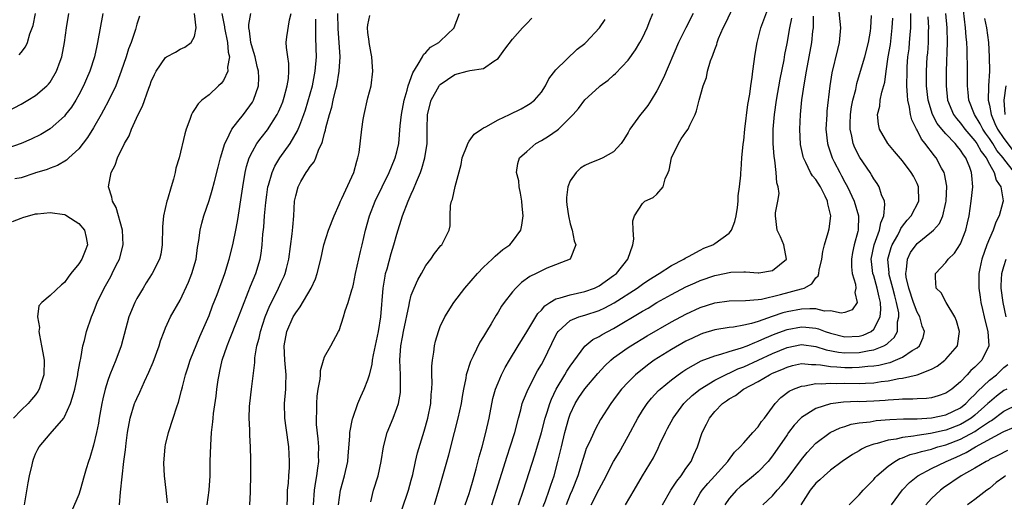
# Model space of a CAD drawing. Units: inches. Extents: x 2508000 to 2511000, y 1497000 to 1500000.
# Drawn here: x 2508561 to 2508697, y 1497147 to 1497214 of the extents above; entities that cross this region are included whole.
import ezdxf

# ---------------------------------------------------------------- set-up
doc = ezdxf.new("R2010")
doc.units = ezdxf.units.IN
doc.header["$MEASUREMENT"] = 0
doc.layers.add('LD25081497_2ft', color=121, linetype='Continuous')

msp = doc.modelspace()

# ---------------------------------------------------------------- linework, layer by layer
at = {"layer": 'LD25081497_2ft'}
for points, elevation in [([(2508622.45, 1497147), (2508623, 1497148.56), (2508623.15, 1497149), (2508623.54, 1497150.46), (2508623.98, 1497151.98), (2508624.38, 1497153.62), (2508624.79, 1497155), (2508625.32, 1497157), (2508625.76, 1497159), (2508626.3, 1497161.7), (2508626.67, 1497163), (2508627, 1497163.86), (2508627.49, 1497165), (2508628, 1497166), (2508628.58, 1497167), (2508629.8, 1497169), (2508631, 1497170.92), (2508632.52, 1497173.48), (2508633, 1497173.95), (2508633.47, 1497174.53), (2508634.19, 1497175), (2508635, 1497175.48), (2508635.62, 1497175.62), (2508637, 1497176.07), (2508639, 1497176.5), (2508640.37, 1497177), (2508641, 1497177.3), (2508643, 1497178.71), (2508643.38, 1497179), (2508644.97, 1497181), (2508645.64, 1497183), (2508645.78, 1497183.78), (2508645.69, 1497185), (2508645.68, 1497186.32), (2508645.89, 1497187), (2508647, 1497188.68), (2508647.34, 1497189), (2508648.47, 1497189.53), (2508649, 1497189.98), (2508649.85, 1497191), (2508650.12, 1497192.12), (2508650.57, 1497193), (2508650.67, 1497193.33), (2508651.02, 1497195), (2508651.97, 1497197), (2508652.35, 1497197.65), (2508653, 1497198.58), (2508653.31, 1497199), (2508653.55, 1497199.55), (2508654.27, 1497201), (2508654.48, 1497201.52), (2508654.85, 1497203), (2508655.41, 1497205), (2508655.84, 1497206.16), (2508656.01, 1497207), (2508656.43, 1497208.43), (2508656.64, 1497209), (2508656.75, 1497209.25), (2508657, 1497210.02), (2508657.27, 1497210.73), (2508657.33, 1497211), (2508657.53, 1497211.53), (2508658.17, 1497213), (2508658.46, 1497213.54), (2508660.03, 1497217)], 7290), ([(2508626.14, 1497147), (2508626.81, 1497149), (2508628.26, 1497153.74), (2508628.69, 1497155), (2508629.31, 1497157), (2508629.82, 1497159), (2508630.15, 1497160.15), (2508630.36, 1497161), (2508630.52, 1497161.48), (2508631.17, 1497163), (2508632.48, 1497165.52), (2508633, 1497166.4), (2508633.32, 1497167), (2508635, 1497170.45), (2508635.19, 1497170.81), (2508635.33, 1497171), (2508637, 1497172.52), (2508638.18, 1497173), (2508639, 1497173.24), (2508641, 1497173.87), (2508641.76, 1497174.24), (2508643.06, 1497174.94), (2508646.26, 1497177), (2508647, 1497177.54), (2508647.88, 1497178.12), (2508649.3, 1497179), (2508651, 1497180.12), (2508652.72, 1497181), (2508652.88, 1497181.12), (2508653.36, 1497181.36), (2508655, 1497182.25), (2508655.5, 1497182.5), (2508656.71, 1497183), (2508657, 1497183.18), (2508659, 1497184.61), (2508659.31, 1497185), (2508659.79, 1497186.21), (2508659.97, 1497187), (2508660.16, 1497188.16), (2508660.25, 1497189), (2508660.22, 1497189.78), (2508660.44, 1497191), (2508660.6, 1497192.6), (2508660.59, 1497193), (2508660.65, 1497193.35), (2508660.75, 1497195), (2508660.93, 1497196.93), (2508661, 1497197.41), (2508661.15, 1497199), (2508661.58, 1497202.42), (2508661.84, 1497203.84), (2508661.99, 1497205), (2508662.18, 1497206.18), (2508662.27, 1497207), (2508662.61, 1497209.39), (2508662.88, 1497211), (2508663.39, 1497213), (2508664.89, 1497217.11)], 7292), ([(2508674.09, 1497216.09), (2508674.42, 1497213), (2508674.23, 1497211), (2508673.97, 1497210.03), (2508673.2, 1497206.8), (2508672.94, 1497205), (2508672.53, 1497201.47), (2508672.49, 1497201), (2508672.39, 1497199), (2508672.58, 1497197), (2508672.67, 1497196.67), (2508673, 1497195.72), (2508673.18, 1497195.18), (2508673.24, 1497195), (2508673.51, 1497194.49), (2508674.3, 1497193), (2508674.55, 1497192.55), (2508675, 1497191.67), (2508675.37, 1497191), (2508676.3, 1497189), (2508676.89, 1497187), (2508676.85, 1497185), (2508676.81, 1497184.81), (2508676.31, 1497183), (2508676.08, 1497181.92), (2508675.92, 1497181), (2508675.91, 1497179.91), (2508676.02, 1497179), (2508676.47, 1497177.53), (2508676.52, 1497177), (2508676.39, 1497176.39), (2508676.72, 1497175), (2508676.02, 1497173.98), (2508675, 1497173.61), (2508674.5, 1497173.5), (2508673, 1497173.82), (2508672.2, 1497173.8), (2508671, 1497174.1), (2508670.14, 1497174.14), (2508669, 1497174.06), (2508667, 1497173.71), (2508666.43, 1497173.57), (2508664.93, 1497173.07), (2508663, 1497172.38), (2508662.09, 1497172.09), (2508661, 1497171.84), (2508659.59, 1497171.59), (2508659, 1497171.54), (2508657, 1497171.22), (2508655.31, 1497170.69), (2508655, 1497170.58), (2508653.93, 1497170.07), (2508653, 1497169.62), (2508651, 1497168.47), (2508648.63, 1497167), (2508647.67, 1497166.33), (2508646.03, 1497165), (2508645, 1497163.98), (2508644.1, 1497163), (2508643.62, 1497162.38), (2508643, 1497161.51), (2508642.61, 1497161), (2508641.19, 1497158.81), (2508640.48, 1497157.52), (2508640.24, 1497157), (2508639.64, 1497155.64), (2508639.22, 1497154.78), (2508639, 1497154.14), (2508638.73, 1497153.27), (2508638.53, 1497152.53), (2508638.06, 1497151), (2508637.27, 1497149), (2508637, 1497148.41), (2508636.41, 1497147)], 7298), ([(2508698.49, 1497193), (2508697, 1497194.88), (2508696.92, 1497195), (2508696.05, 1497196.05), (2508695.46, 1497197), (2508695, 1497197.7), (2508694.45, 1497198.45), (2508694.09, 1497199), (2508693.72, 1497199.72), (2508692.96, 1497201), (2508692.17, 1497203), (2508692.07, 1497204.07), (2508691.97, 1497205), (2508691.97, 1497207), (2508691.93, 1497210.07), (2508691.88, 1497211), (2508691.78, 1497211.78), (2508691.69, 1497213), (2508691.41, 1497215.41)], 7310), ([(2508558.3, 1497201), (2508561, 1497202.47), (2508561.93, 1497203), (2508563, 1497203.67), (2508564.54, 1497205), (2508564.77, 1497205.23), (2508565, 1497205.52), (2508565.9, 1497207), (2508566.39, 1497208.39), (2508566.63, 1497209), (2508567.02, 1497211), (2508567.28, 1497213), (2508567.62, 1497215)], 7260), ([(2508572.3, 1497215), (2508571.59, 1497211), (2508571.47, 1497210.53), (2508571.13, 1497209), (2508570.5, 1497207), (2508570.06, 1497205.94), (2508569.65, 1497205), (2508569, 1497203.76), (2508568.55, 1497203), (2508567.95, 1497202.05), (2508567.16, 1497201), (2508567, 1497200.8), (2508565, 1497199.02), (2508563.73, 1497198.27), (2508562.4, 1497197.6), (2508561, 1497197), (2508559, 1497196.32)], 7262), ([(2508577.37, 1497214.63), (2508577, 1497213.51), (2508576.81, 1497212.81), (2508576.23, 1497211), (2508575.87, 1497210.13), (2508575.54, 1497209), (2508574.85, 1497207), (2508574.09, 1497205), (2508573.1, 1497202.9), (2508572.4, 1497201.6), (2508572.06, 1497201), (2508571, 1497199.17), (2508570.18, 1497197.82), (2508569, 1497196.25), (2508567.61, 1497195), (2508567.3, 1497194.7), (2508566.04, 1497193.96), (2508565, 1497193.57), (2508564.6, 1497193.4), (2508563.17, 1497193), (2508563, 1497192.93), (2508562.91, 1497192.91), (2508561, 1497192.27), (2508560.11, 1497192.11)], 7264), ([(2508560.72, 1497209.28), (2508561, 1497209.61), (2508561.61, 1497210.39), (2508561.86, 1497211), (2508562.19, 1497212.19), (2508562.66, 1497213.34), (2508562.98, 1497215)], 7258), ([(2508561.45, 1497147), (2508561.97, 1497150.03), (2508562.15, 1497151), (2508562.51, 1497152.51), (2508562.6, 1497153), (2508562.69, 1497153.31), (2508563, 1497154.06), (2508563.31, 1497154.69), (2508563.5, 1497155), (2508565, 1497156.79), (2508566.9, 1497159), (2508567, 1497159.16), (2508567.82, 1497161), (2508568.13, 1497161.87), (2508568.41, 1497163), (2508568.84, 1497165), (2508568.85, 1497165.15), (2508569.15, 1497166.85), (2508569.25, 1497167.25), (2508569.54, 1497169), (2508569.75, 1497169.75), (2508570.04, 1497171), (2508570.73, 1497173), (2508571, 1497173.65), (2508571.51, 1497175), (2508572.47, 1497177), (2508573.4, 1497178.6), (2508573.61, 1497179), (2508574.17, 1497180.16), (2508574.59, 1497181), (2508575.1, 1497183), (2508575.05, 1497185), (2508574.15, 1497188.15), (2508573.63, 1497189), (2508573.57, 1497189.57), (2508573.08, 1497191), (2508573.44, 1497193), (2508574, 1497194), (2508574.34, 1497195), (2508575.29, 1497197), (2508575.94, 1497198.06), (2508576.29, 1497199), (2508577.2, 1497201), (2508577.81, 1497202.19), (2508578.65, 1497204.65), (2508578.85, 1497205.15), (2508579, 1497205.61), (2508579.44, 1497206.56), (2508579.67, 1497207), (2508581, 1497208.92), (2508581.13, 1497209), (2508582.34, 1497209.66), (2508583, 1497210.07), (2508583.67, 1497210.33), (2508584.52, 1497211), (2508585, 1497211.81), (2508585.22, 1497213), (2508585.01, 1497214.99)], 7266), ([(2508588.78, 1497215), (2508589.15, 1497213.15), (2508589.16, 1497213), (2508589.56, 1497211), (2508589.65, 1497209.65), (2508589.82, 1497209), (2508589.56, 1497207.56), (2508589.59, 1497207), (2508589, 1497205.75), (2508588.69, 1497205.31), (2508588.33, 1497205), (2508587, 1497203.75), (2508586, 1497203), (2508585.48, 1497202.52), (2508585, 1497201.73), (2508584.7, 1497201.3), (2508584.56, 1497201), (2508584.35, 1497200.35), (2508583.86, 1497199), (2508583.66, 1497198.34), (2508582.85, 1497195), (2508582.42, 1497193.58), (2508582.3, 1497193), (2508582.08, 1497192.08), (2508581.74, 1497191), (2508581.26, 1497189.26), (2508581.17, 1497189), (2508580.7, 1497187), (2508580.55, 1497185.45), (2508580.54, 1497183), (2508580.32, 1497181.68), (2508580.16, 1497181), (2508579.14, 1497179), (2508578.3, 1497177.7), (2508577.87, 1497177), (2508577, 1497175.53), (2508576.72, 1497175), (2508575.9, 1497173), (2508574.82, 1497169), (2508574.09, 1497167), (2508573.29, 1497165), (2508573, 1497164.18), (2508572.65, 1497163), (2508572.32, 1497161.68), (2508572.17, 1497161), (2508571.8, 1497159), (2508571.69, 1497158.31), (2508571.42, 1497157), (2508571, 1497155.23), (2508570.49, 1497153.51), (2508570.3, 1497153), (2508569.98, 1497151.98), (2508569.73, 1497151), (2508569.17, 1497149), (2508569, 1497148.43), (2508567.95, 1497146.05)], 7268), ([(2508574.62, 1497147), (2508574.73, 1497148.73), (2508575.21, 1497153), (2508575.42, 1497154.58), (2508575.53, 1497155.53), (2508575.74, 1497157), (2508576.11, 1497159), (2508576.71, 1497161), (2508576.79, 1497161.21), (2508577, 1497161.69), (2508577.42, 1497162.58), (2508578.05, 1497164.05), (2508578.65, 1497165.35), (2508579.26, 1497166.74), (2508580.1, 1497169), (2508580.3, 1497169.7), (2508580.79, 1497171), (2508581, 1497171.49), (2508581.69, 1497173), (2508583, 1497175.33), (2508584.18, 1497177.82), (2508584.63, 1497179), (2508585.2, 1497181), (2508585.41, 1497182.59), (2508585.6, 1497183.6), (2508585.77, 1497185), (2508586, 1497186), (2508586.29, 1497187), (2508587, 1497189.12), (2508587.44, 1497190.56), (2508587.74, 1497191.74), (2508588.27, 1497193.73), (2508588.57, 1497195), (2508589.17, 1497197), (2508589.4, 1497197.4), (2508590.18, 1497199), (2508591, 1497200.06), (2508591.76, 1497201), (2508593, 1497202.73), (2508593.1, 1497202.9), (2508593.16, 1497203), (2508593.83, 1497205), (2508593.88, 1497206.12), (2508593.86, 1497207), (2508593.68, 1497207.68), (2508593.38, 1497209), (2508593, 1497210.19), (2508592.79, 1497211), (2508592.62, 1497212.62), (2508592.53, 1497213), (2508592.51, 1497213.49), (2508592.79, 1497215)], 7270), ([(2508581.27, 1497147.27), (2508581.07, 1497149), (2508580.86, 1497151), (2508580.77, 1497152.77), (2508580.94, 1497155), (2508581, 1497155.29), (2508581.39, 1497157), (2508582.03, 1497159), (2508582.55, 1497160.55), (2508582.79, 1497161.21), (2508583.2, 1497162.8), (2508583.31, 1497163.31), (2508583.74, 1497165), (2508584.05, 1497165.95), (2508584.38, 1497167), (2508585.72, 1497170.28), (2508587, 1497173.2), (2508587.49, 1497174.51), (2508588.12, 1497176.12), (2508589.18, 1497179), (2508589.8, 1497181), (2508590.28, 1497183), (2508590.76, 1497185.24), (2508591, 1497186.49), (2508591.6, 1497190.4), (2508591.68, 1497191), (2508592.02, 1497193), (2508592.18, 1497193.82), (2508592.55, 1497195), (2508593, 1497195.92), (2508593.64, 1497197), (2508594.22, 1497197.78), (2508595.11, 1497198.89), (2508596.45, 1497201), (2508596.63, 1497201.37), (2508597, 1497202.24), (2508597.22, 1497202.78), (2508597.41, 1497203.41), (2508597.82, 1497205), (2508597.99, 1497205.99), (2508598.05, 1497207), (2508598.07, 1497208.07), (2508597.9, 1497209), (2508597.72, 1497210.28), (2508597.7, 1497211), (2508597.77, 1497211.77), (2508598.12, 1497214.12), (2508598.36, 1497215)], 7272), ([(2508586.73, 1497147), (2508587.04, 1497149), (2508587.16, 1497151), (2508587.18, 1497153), (2508587.23, 1497155.23), (2508587.35, 1497157), (2508587.54, 1497158.46), (2508587.57, 1497159), (2508587.63, 1497159.63), (2508587.98, 1497162.02), (2508588.09, 1497163), (2508588.27, 1497164.27), (2508588.39, 1497165), (2508588.52, 1497165.48), (2508588.84, 1497167), (2508589.52, 1497169), (2508589.84, 1497169.84), (2508591, 1497172.72), (2508591.62, 1497174.38), (2508592.44, 1497176.44), (2508592.74, 1497177.26), (2508593.46, 1497179), (2508594.06, 1497181), (2508594.21, 1497181.8), (2508594.37, 1497183), (2508594.47, 1497184.47), (2508594.58, 1497185.42), (2508594.69, 1497187), (2508594.86, 1497188.86), (2508595, 1497189.9), (2508595.16, 1497191), (2508595.25, 1497191.25), (2508595.74, 1497193), (2508596.13, 1497193.87), (2508596.82, 1497195), (2508598.25, 1497197), (2508599.26, 1497198.74), (2508599.55, 1497199.55), (2508600.12, 1497201), (2508600.34, 1497201.66), (2508601, 1497203.89), (2508601.31, 1497205), (2508601.71, 1497207), (2508601.86, 1497209), (2508601.85, 1497210.15), (2508601.79, 1497211.79), (2508601.8, 1497214.2)], 7274), ([(2508592.63, 1497147), (2508592.72, 1497148.72), (2508592.74, 1497149), (2508592.79, 1497151), (2508592.78, 1497153.22), (2508592.73, 1497155), (2508592.63, 1497156.63), (2508592.63, 1497157.37), (2508592.56, 1497159), (2508592.61, 1497160.61), (2508592.63, 1497161), (2508592.86, 1497163), (2508593.32, 1497166.68), (2508593.35, 1497167.35), (2508593.63, 1497169), (2508593.94, 1497170.06), (2508594.12, 1497171), (2508594.78, 1497173), (2508595.42, 1497174.58), (2508596.29, 1497176.29), (2508596.64, 1497177), (2508597, 1497177.82), (2508597.38, 1497178.62), (2508597.55, 1497179), (2508597.72, 1497179.72), (2508598.07, 1497181), (2508598.52, 1497184.52), (2508598.58, 1497185.42), (2508598.73, 1497187), (2508598.85, 1497189), (2508599, 1497189.78), (2508599.33, 1497191), (2508599.73, 1497191.73), (2508600.46, 1497193), (2508600.7, 1497193.3), (2508601, 1497193.81), (2508601.54, 1497194.46), (2508601.77, 1497195), (2508602.22, 1497196.22), (2508602.61, 1497197), (2508602.73, 1497197.27), (2508603, 1497198.43), (2508603.13, 1497198.87), (2508603.18, 1497199.18), (2508603.67, 1497201), (2508603.98, 1497202.02), (2508604.18, 1497203), (2508604.55, 1497204.55), (2508604.67, 1497205), (2508605.02, 1497207), (2508605.13, 1497209), (2508605.01, 1497210.99), (2508604.87, 1497212.87), (2508604.81, 1497215)], 7276), ([(2508597.82, 1497147), (2508597.86, 1497147.86), (2508597.88, 1497149), (2508597.99, 1497149.99), (2508598.04, 1497151), (2508598.13, 1497152.13), (2508598.15, 1497153), (2508598.05, 1497155), (2508597.66, 1497157.66), (2508597.48, 1497159), (2508597.45, 1497161), (2508597.61, 1497163), (2508597.61, 1497163.61), (2508597.67, 1497165), (2508597.5, 1497167), (2508597.39, 1497169), (2508597.78, 1497171), (2508598.67, 1497173), (2508599, 1497173.58), (2508599.6, 1497174.4), (2508601.12, 1497177), (2508601.72, 1497178.28), (2508601.99, 1497179), (2508602.48, 1497181), (2508602.9, 1497183), (2508603.56, 1497185), (2508604.32, 1497187), (2508605, 1497188.54), (2508605.19, 1497189), (2508605.37, 1497189.37), (2508607.04, 1497193), (2508607.45, 1497194.55), (2508607.62, 1497195), (2508607.76, 1497195.76), (2508608.14, 1497199), (2508608.35, 1497200.35), (2508608.47, 1497201), (2508609, 1497203.35), (2508609.43, 1497205), (2508609.68, 1497207), (2508609.64, 1497207.64), (2508609.52, 1497209), (2508609.46, 1497209.46), (2508609.15, 1497211), (2508609.15, 1497211.15), (2508609, 1497212.36), (2508608.95, 1497213), (2508609, 1497213.42), (2508609.26, 1497214.74)], 7278), ([(2508601.45, 1497147), (2508601.59, 1497149), (2508601.77, 1497150.23), (2508601.91, 1497151), (2508602.07, 1497152.07), (2508602.18, 1497153), (2508602.17, 1497153.83), (2508602.19, 1497155), (2508602.11, 1497156.11), (2508601.9, 1497158.1), (2508601.86, 1497159), (2508601.92, 1497159.92), (2508601.92, 1497161), (2508601.99, 1497162.01), (2508602.13, 1497163), (2508602.37, 1497164.37), (2508602.41, 1497165), (2508602.42, 1497165.58), (2508602.85, 1497167), (2508603, 1497167.45), (2508603.84, 1497169), (2508604.94, 1497171), (2508605, 1497171.13), (2508605.6, 1497173), (2508605.84, 1497173.84), (2508606.28, 1497175), (2508606.77, 1497176.77), (2508606.9, 1497177.1), (2508607, 1497177.54), (2508607.29, 1497179), (2508607.96, 1497182.04), (2508608.2, 1497183), (2508608.65, 1497185), (2508609.21, 1497187), (2508610, 1497189), (2508611.94, 1497193), (2508612.24, 1497193.76), (2508612.78, 1497195), (2508613, 1497195.85), (2508613.26, 1497197), (2508613.47, 1497199.47), (2508613.62, 1497201), (2508614, 1497203), (2508614.41, 1497204.41), (2508614.55, 1497205), (2508615.19, 1497206.81), (2508615.97, 1497207.97), (2508616.53, 1497209), (2508616.67, 1497209.33), (2508617, 1497209.6), (2508617.66, 1497210.34), (2508618.8, 1497211), (2508619, 1497211.16), (2508620.92, 1497213), (2508620.95, 1497213.05), (2508621.66, 1497215)], 7280), ([(2508604.92, 1497147), (2508605.22, 1497149), (2508605.77, 1497151), (2508606.21, 1497153), (2508606.25, 1497153.75), (2508606.51, 1497156.51), (2508606.5, 1497157), (2508606.88, 1497158.88), (2508606.89, 1497159), (2508607.61, 1497161), (2508608, 1497162), (2508608.48, 1497163), (2508609, 1497164.27), (2508609.22, 1497165), (2508609.6, 1497166.4), (2508609.65, 1497167), (2508609.77, 1497167.77), (2508610.45, 1497171), (2508610.8, 1497173), (2508611.09, 1497177), (2508611.36, 1497178.64), (2508611.45, 1497179), (2508611.64, 1497179.64), (2508612.22, 1497181.78), (2508612.59, 1497183), (2508613, 1497184.47), (2508613.8, 1497187), (2508614.56, 1497189), (2508615, 1497190), (2508615.32, 1497190.68), (2508615.71, 1497191.71), (2508616.26, 1497193), (2508616.46, 1497193.54), (2508616.89, 1497195), (2508617.2, 1497197), (2508617.2, 1497199), (2508617.26, 1497201), (2508617.76, 1497203), (2508618.84, 1497205), (2508618.91, 1497205.09), (2508619, 1497205.19), (2508621, 1497206.55), (2508622.72, 1497207), (2508623.12, 1497207.12), (2508625, 1497207.39), (2508626.42, 1497208.42), (2508627, 1497208.79), (2508627.94, 1497210.06), (2508629, 1497211.43), (2508630.39, 1497213), (2508631, 1497213.62), (2508631.66, 1497214.34)], 7282), ([(2508609.39, 1497147.39), (2508609.77, 1497149), (2508610.41, 1497151), (2508610.83, 1497153), (2508611.13, 1497155), (2508611.66, 1497157), (2508612.47, 1497159), (2508613, 1497160.37), (2508613.21, 1497161), (2508613.48, 1497162.52), (2508613.51, 1497163), (2508613.48, 1497163.48), (2508613.48, 1497165), (2508613.4, 1497167), (2508613.55, 1497169), (2508613.8, 1497170.2), (2508613.93, 1497171), (2508614.69, 1497174.69), (2508614.73, 1497175), (2508615, 1497176.01), (2508615.39, 1497177), (2508615.89, 1497178.11), (2508616.41, 1497179), (2508617, 1497180.13), (2508617.69, 1497181), (2508618.21, 1497181.79), (2508619.1, 1497182.9), (2508619.21, 1497183), (2508620.25, 1497185), (2508620.39, 1497185.61), (2508620.39, 1497187), (2508620.42, 1497188.42), (2508620.55, 1497189), (2508620.69, 1497189.31), (2508621.07, 1497191.07), (2508621.89, 1497194.11), (2508622.06, 1497195), (2508622.73, 1497196.73), (2508622.81, 1497197), (2508623, 1497197.31), (2508623.68, 1497198.32), (2508624.73, 1497199), (2508625, 1497199.17), (2508625.32, 1497199.32), (2508627, 1497200.27), (2508628.6, 1497201), (2508630.2, 1497201.8), (2508631, 1497202.25), (2508631.46, 1497202.54), (2508632.07, 1497203), (2508633, 1497204.13), (2508633.57, 1497205), (2508634.03, 1497205.97), (2508635, 1497207.19), (2508637.94, 1497210.06), (2508639, 1497210.86), (2508639.15, 1497211), (2508641.03, 1497213), (2508641.82, 1497214.18)], 7284), ([(2508613.71, 1497146.29), (2508614.62, 1497149), (2508615, 1497150.41), (2508615.19, 1497151.19), (2508615.57, 1497153), (2508615.84, 1497154.16), (2508616.8, 1497157.2), (2508617.3, 1497159), (2508617.69, 1497161), (2508617.76, 1497162.24), (2508617.85, 1497163), (2508617.9, 1497163.9), (2508617.85, 1497165), (2508617.84, 1497166.16), (2508617.91, 1497167), (2508618.1, 1497168.1), (2508618.2, 1497169), (2508618.35, 1497169.65), (2508618.74, 1497171), (2508619, 1497171.65), (2508619.63, 1497173), (2508620.87, 1497175), (2508622.41, 1497177), (2508624.15, 1497179), (2508625, 1497179.89), (2508626.18, 1497181), (2508626.59, 1497181.41), (2508627.68, 1497182.32), (2508628.64, 1497183), (2508629, 1497183.42), (2508630.14, 1497185), (2508630.3, 1497185.7), (2508630.46, 1497187), (2508630.34, 1497188.34), (2508630.3, 1497189), (2508630.12, 1497190.12), (2508629.93, 1497191), (2508629.86, 1497191.86), (2508629.57, 1497193), (2508629.74, 1497194.26), (2508629.99, 1497195), (2508631, 1497195.92), (2508632.23, 1497197), (2508633, 1497197.4), (2508633.99, 1497198.01), (2508635.17, 1497198.83), (2508635.36, 1497199), (2508637, 1497200.59), (2508637.4, 1497201), (2508638.15, 1497201.85), (2508639, 1497203.05), (2508641, 1497204.87), (2508641.15, 1497205), (2508642.23, 1497205.77), (2508643, 1497206.48), (2508643.28, 1497206.72), (2508645, 1497208.52), (2508646.04, 1497209.96), (2508646.65, 1497211), (2508647, 1497211.64), (2508647.66, 1497213), (2508648.01, 1497213.99), (2508648.43, 1497215)], 7286), ([(2508653.99, 1497215), (2508652.99, 1497213.01), (2508652, 1497211), (2508649.9, 1497206.1), (2508649, 1497204.3), (2508648.2, 1497203), (2508647.72, 1497202.28), (2508647, 1497201.34), (2508646.71, 1497201), (2508645.25, 1497199), (2508645, 1497198.53), (2508644.43, 1497197.57), (2508644.03, 1497197), (2508643, 1497195.83), (2508641.51, 1497195), (2508641, 1497194.78), (2508639.7, 1497194.3), (2508639, 1497193.94), (2508638.43, 1497193.57), (2508637.8, 1497193), (2508637, 1497191.84), (2508636.64, 1497191), (2508636.48, 1497189.52), (2508636.46, 1497189), (2508636.51, 1497188.51), (2508636.75, 1497187), (2508637, 1497185.87), (2508637.28, 1497185), (2508637.54, 1497183.54), (2508637.79, 1497183), (2508636.99, 1497181.01), (2508633.74, 1497179.74), (2508633, 1497179.39), (2508632.28, 1497179), (2508631.41, 1497178.59), (2508630.25, 1497177.76), (2508629.45, 1497177), (2508629, 1497176.48), (2508627.86, 1497175), (2508627.5, 1497174.5), (2508627, 1497173.64), (2508626.75, 1497173.25), (2508626.06, 1497172.06), (2508625.42, 1497171), (2508625.25, 1497170.75), (2508625, 1497170.29), (2508624.5, 1497169.5), (2508623.56, 1497167.56), (2508623.17, 1497166.83), (2508622.61, 1497165), (2508622.54, 1497164.54), (2508622.22, 1497163), (2508622.04, 1497161.96), (2508621.89, 1497161), (2508621.46, 1497159), (2508620.44, 1497155), (2508620.16, 1497153.84), (2508618.78, 1497149), (2508618.18, 1497147)], 7288), ([(2508629.82, 1497147), (2508630.52, 1497149), (2508632.09, 1497153.91), (2508633, 1497157.02), (2508633.54, 1497159), (2508633.8, 1497159.8), (2508634.16, 1497161), (2508634.39, 1497161.61), (2508635.04, 1497163), (2508636.25, 1497165), (2508636.52, 1497165.48), (2508637, 1497166.19), (2508639, 1497168.93), (2508640.13, 1497169.87), (2508641, 1497170.29), (2508641.43, 1497170.57), (2508642.2, 1497171), (2508643, 1497171.4), (2508647, 1497173.79), (2508647.77, 1497174.23), (2508649, 1497174.98), (2508651, 1497176.11), (2508653, 1497177.15), (2508654.28, 1497177.72), (2508655, 1497178.03), (2508657, 1497178.74), (2508657.23, 1497178.77), (2508659.2, 1497179.2), (2508661, 1497179.22), (2508661.25, 1497179.25), (2508663, 1497179.08), (2508663.11, 1497179.11), (2508665, 1497179.42), (2508666.94, 1497181), (2508666.56, 1497183), (2508666.1, 1497184.1), (2508665.63, 1497185), (2508665.39, 1497187), (2508665.39, 1497187.39), (2508665.73, 1497189), (2508665.9, 1497190.1), (2508665.75, 1497191), (2508665.58, 1497191.58), (2508665.51, 1497193), (2508665.29, 1497194.71), (2508665.2, 1497195.2), (2508665.06, 1497197), (2508665.07, 1497199), (2508665.26, 1497201), (2508665.56, 1497203), (2508666.07, 1497205.93), (2508666.58, 1497208.58), (2508666.69, 1497209.31), (2508667, 1497210.87), (2508667.39, 1497213), (2508667.66, 1497214.34)], 7294), ([(2508633.25, 1497146.75), (2508633.56, 1497147.56), (2508634.07, 1497149), (2508634.29, 1497149.71), (2508634.76, 1497151), (2508635.29, 1497153), (2508635.77, 1497155), (2508636.26, 1497157), (2508636.81, 1497159), (2508637, 1497159.52), (2508637.67, 1497161), (2508638.17, 1497161.83), (2508639, 1497163.03), (2508640.83, 1497165.17), (2508641.79, 1497166.21), (2508642.61, 1497167), (2508643, 1497167.32), (2508645, 1497168.76), (2508645.37, 1497169), (2508647.64, 1497170.36), (2508651, 1497172.31), (2508653, 1497173.39), (2508655, 1497174.31), (2508657, 1497174.96), (2508659, 1497175.24), (2508661.25, 1497175.25), (2508663, 1497175.4), (2508663.46, 1497175.46), (2508666.08, 1497176.08), (2508669, 1497176.88), (2508669.36, 1497177), (2508670.43, 1497177.57), (2508671, 1497178.43), (2508671.3, 1497178.7), (2508671.38, 1497179), (2508671.45, 1497179.45), (2508671.81, 1497181), (2508671.95, 1497182.05), (2508672.18, 1497183), (2508672.68, 1497184.68), (2508672.81, 1497185.19), (2508673.04, 1497187), (2508672.66, 1497188.66), (2508672.62, 1497189), (2508672.28, 1497189.72), (2508671.64, 1497191), (2508671, 1497192.03), (2508670.53, 1497192.53), (2508670.26, 1497193), (2508669.62, 1497194.38), (2508669.28, 1497195), (2508669.21, 1497195.21), (2508668.87, 1497196.87), (2508668.76, 1497199), (2508668.85, 1497201), (2508669.06, 1497203.06), (2508669.4, 1497205.4), (2508669.68, 1497207), (2508670.43, 1497211), (2508670.58, 1497212.58), (2508670.64, 1497213), (2508670.64, 1497214.64)], 7296), ([(2508639.88, 1497147), (2508641, 1497149.16), (2508641.65, 1497150.35), (2508643, 1497152.96), (2508643.75, 1497154.25), (2508645, 1497156.48), (2508646.35, 1497159), (2508647, 1497160.05), (2508647.63, 1497161), (2508648.25, 1497161.75), (2508649.21, 1497162.79), (2508649.44, 1497163), (2508651, 1497164.31), (2508651.91, 1497165), (2508652.56, 1497165.44), (2508653, 1497165.72), (2508655.1, 1497166.9), (2508657, 1497167.63), (2508657.83, 1497167.83), (2508659, 1497168.21), (2508660.7, 1497168.7), (2508661.46, 1497169), (2508662.53, 1497169.47), (2508663, 1497169.62), (2508663.93, 1497170.07), (2508665.35, 1497170.65), (2508667, 1497171.25), (2508669, 1497171.63), (2508669.6, 1497171.6), (2508671, 1497171.44), (2508671.36, 1497171.36), (2508672.26, 1497171), (2508673, 1497170.74), (2508675, 1497170.26), (2508677, 1497170.35), (2508677.52, 1497170.48), (2508678.66, 1497171), (2508679, 1497171.29), (2508679.88, 1497173), (2508679.98, 1497174.02), (2508679.93, 1497175), (2508679.73, 1497175.73), (2508679.49, 1497177), (2508679, 1497178.69), (2508678.89, 1497179), (2508678.67, 1497180.67), (2508678.65, 1497181), (2508679.07, 1497183), (2508679.79, 1497185), (2508679.96, 1497186.04), (2508680.38, 1497187), (2508680.55, 1497188.55), (2508680.47, 1497189), (2508680.09, 1497189.91), (2508679.75, 1497191), (2508679.47, 1497191.47), (2508679, 1497192.13), (2508678.69, 1497192.69), (2508678.49, 1497193), (2508677.08, 1497195.08), (2508676.39, 1497196.39), (2508676.15, 1497197), (2508675.98, 1497198.02), (2508675.73, 1497199), (2508675.72, 1497199.72), (2508675.77, 1497201), (2508675.92, 1497202.08), (2508676.09, 1497203), (2508676.5, 1497204.5), (2508676.67, 1497205.33), (2508677.19, 1497207), (2508677.75, 1497209), (2508678.26, 1497211), (2508678.54, 1497212.54), (2508678.61, 1497213), (2508678.71, 1497214.71)], 7300), ([(2508644.63, 1497147), (2508645.85, 1497149), (2508647, 1497151), (2508648.5, 1497153.5), (2508649.15, 1497154.85), (2508649.39, 1497155.39), (2508650.17, 1497157), (2508650.46, 1497157.54), (2508651.23, 1497159), (2508652.72, 1497161), (2508652.85, 1497161.14), (2508653.88, 1497162.12), (2508654.96, 1497163), (2508657, 1497164.26), (2508658.83, 1497165.17), (2508659, 1497165.23), (2508660.21, 1497165.79), (2508661, 1497166.07), (2508665, 1497167.94), (2508667, 1497168.77), (2508669, 1497169.17), (2508671, 1497168.89), (2508672.42, 1497168.42), (2508674.11, 1497168.11), (2508675, 1497168.02), (2508677, 1497168.08), (2508678.36, 1497168.36), (2508679, 1497168.44), (2508680.39, 1497169), (2508680.79, 1497169.21), (2508681, 1497169.43), (2508681.85, 1497170.15), (2508682.29, 1497171), (2508682.31, 1497172.31), (2508682.48, 1497173), (2508682.45, 1497173.55), (2508682.16, 1497175), (2508681.9, 1497175.9), (2508681.65, 1497177), (2508681.11, 1497179), (2508681.12, 1497179.12), (2508680.96, 1497181), (2508681.41, 1497182.59), (2508681.57, 1497183), (2508682.32, 1497184.32), (2508682.68, 1497185), (2508682.77, 1497185.23), (2508683, 1497185.55), (2508683.63, 1497186.37), (2508684.2, 1497187), (2508685.23, 1497189), (2508685.18, 1497191), (2508685, 1497191.45), (2508684.48, 1497192.48), (2508684.2, 1497193), (2508683, 1497194.62), (2508681.89, 1497195.89), (2508680.97, 1497197), (2508679.81, 1497199), (2508679.67, 1497199.67), (2508679.52, 1497201), (2508679.83, 1497202.17), (2508679.9, 1497203), (2508680.1, 1497204.1), (2508680.52, 1497205.48), (2508680.7, 1497207), (2508681.01, 1497209), (2508681.3, 1497210.7), (2508681.57, 1497213), (2508681.63, 1497214.37)], 7302), ([(2508649.78, 1497147), (2508650.9, 1497149), (2508651.73, 1497150.27), (2508652.33, 1497151), (2508653, 1497152), (2508653.71, 1497153), (2508654.09, 1497153.91), (2508654.61, 1497155), (2508655.27, 1497157), (2508655.86, 1497158.14), (2508656.27, 1497159), (2508657, 1497159.89), (2508658.08, 1497161), (2508658.63, 1497161.37), (2508659, 1497161.65), (2508659.88, 1497162.12), (2508660.98, 1497163), (2508663, 1497164.04), (2508664.59, 1497165), (2508665, 1497165.2), (2508666.28, 1497165.72), (2508667, 1497166.06), (2508667.75, 1497166.25), (2508669, 1497166.53), (2508670.39, 1497166.39), (2508671, 1497166.41), (2508671.62, 1497166.38), (2508673, 1497166.13), (2508673.9, 1497166.1), (2508675, 1497166), (2508676, 1497166), (2508677, 1497166.02), (2508678.16, 1497166.16), (2508679, 1497166.21), (2508679.69, 1497166.31), (2508681, 1497166.66), (2508681.29, 1497166.71), (2508682.03, 1497167), (2508683, 1497167.44), (2508684.34, 1497168.34), (2508685, 1497168.72), (2508685.34, 1497169), (2508685.86, 1497170.14), (2508686.02, 1497171), (2508685.72, 1497171.72), (2508685.37, 1497173), (2508685, 1497173.66), (2508684.51, 1497175), (2508683.84, 1497177), (2508683.48, 1497178.52), (2508683.42, 1497179), (2508683.54, 1497179.54), (2508683.65, 1497181), (2508684.1, 1497181.9), (2508684.86, 1497183), (2508685, 1497183.16), (2508687, 1497184.78), (2508687.25, 1497185), (2508688.09, 1497185.91), (2508688.56, 1497187), (2508689, 1497188.85), (2508689.03, 1497189.03), (2508689.1, 1497191.1), (2508688.81, 1497192.81), (2508688.74, 1497193), (2508688.39, 1497193.61), (2508687.66, 1497195), (2508687.35, 1497195.35), (2508687, 1497195.83), (2508686.48, 1497196.48), (2508686.14, 1497197), (2508685.62, 1497197.62), (2508685, 1497198.85), (2508684.91, 1497199), (2508684.26, 1497200.26), (2508684.09, 1497201), (2508683.97, 1497202.03), (2508683.73, 1497203), (2508683.65, 1497203.65), (2508683.6, 1497205), (2508683.61, 1497207), (2508683.64, 1497207.64), (2508683.74, 1497209), (2508683.88, 1497210.12), (2508683.97, 1497211), (2508684.03, 1497212.03), (2508684.12, 1497213), (2508684.14, 1497213.86), (2508684.12, 1497215)], 7304), ([(2508654.08, 1497147), (2508655, 1497148.61), (2508655.24, 1497149), (2508656.05, 1497149.95), (2508657.03, 1497151), (2508658.82, 1497153), (2508658.88, 1497153.12), (2508659.74, 1497154.26), (2508660.52, 1497155), (2508661, 1497155.56), (2508662.28, 1497157), (2508663, 1497157.78), (2508663.48, 1497158.52), (2508663.88, 1497159), (2508665.38, 1497161), (2508666.16, 1497161.84), (2508667.3, 1497162.7), (2508667.91, 1497163), (2508669, 1497163.42), (2508669.45, 1497163.45), (2508671, 1497163.76), (2508671.72, 1497163.72), (2508673, 1497163.82), (2508673.79, 1497163.79), (2508675, 1497163.81), (2508677, 1497163.8), (2508677.85, 1497163.85), (2508679, 1497163.88), (2508680.05, 1497164.05), (2508681, 1497164.15), (2508682.47, 1497164.47), (2508683, 1497164.54), (2508685, 1497165), (2508687, 1497165.78), (2508687.8, 1497166.2), (2508688.84, 1497167), (2508689, 1497167.16), (2508690.6, 1497169), (2508690.89, 1497171), (2508690.46, 1497172.46), (2508690.22, 1497173), (2508689.02, 1497174.98), (2508688.33, 1497176.33), (2508687.66, 1497177), (2508687.54, 1497178.46), (2508687.53, 1497179), (2508689, 1497180.53), (2508689.3, 1497181), (2508690.19, 1497181.81), (2508691, 1497183.11), (2508691.75, 1497185), (2508691.99, 1497186.01), (2508692.2, 1497187), (2508692.5, 1497189), (2508692.72, 1497191), (2508692.58, 1497192.58), (2508692.55, 1497193), (2508692.3, 1497193.7), (2508691.75, 1497195), (2508691.42, 1497195.42), (2508691, 1497196.09), (2508690.57, 1497196.57), (2508690.26, 1497197), (2508689, 1497198.33), (2508688.43, 1497199), (2508687.78, 1497199.78), (2508687.15, 1497201), (2508686.52, 1497203), (2508686.32, 1497205), (2508686.31, 1497207), (2508686.41, 1497209), (2508686.47, 1497209.53), (2508686.56, 1497211), (2508686.59, 1497212.59), (2508686.62, 1497213), (2508686.55, 1497214.55)], 7306), ([(2508688.95, 1497215), (2508689.1, 1497213), (2508689.15, 1497211), (2508689.04, 1497207.04), (2508689.02, 1497205), (2508689.23, 1497203), (2508690.06, 1497201), (2508690.45, 1497200.45), (2508691, 1497199.83), (2508691.62, 1497199), (2508693, 1497197.37), (2508693.26, 1497197), (2508693.88, 1497195.88), (2508694.56, 1497195), (2508695, 1497194.16), (2508695.68, 1497193), (2508695.95, 1497191.95), (2508696.57, 1497191), (2508696.91, 1497189.09), (2508696.91, 1497189), (2508696.87, 1497188.87), (2508696.38, 1497187), (2508695.9, 1497186.1), (2508695.51, 1497185), (2508695, 1497183.86), (2508694.66, 1497183), (2508693.94, 1497181), (2508693.7, 1497179.7), (2508693.55, 1497179), (2508693.56, 1497177), (2508693.73, 1497175.73), (2508693.83, 1497175), (2508694.03, 1497174.03), (2508694.28, 1497173), (2508694.41, 1497172.41), (2508694.79, 1497171), (2508694.94, 1497169), (2508693.97, 1497167), (2508693, 1497166.03), (2508692.44, 1497165.56), (2508691.93, 1497165), (2508691, 1497164.02), (2508689.8, 1497163), (2508689, 1497162.45), (2508687.93, 1497162.07), (2508687, 1497161.81), (2508686.29, 1497161.71), (2508685, 1497161.66), (2508684.39, 1497161.61), (2508683, 1497161.63), (2508682.45, 1497161.55), (2508681, 1497161.49), (2508680.56, 1497161.44), (2508679, 1497161.34), (2508677, 1497161.26), (2508676.73, 1497161.27), (2508674.81, 1497161.19), (2508673, 1497160.96), (2508671, 1497160.31), (2508669, 1497159.08), (2508668.92, 1497159), (2508667.99, 1497158.01), (2508667.22, 1497157), (2508667, 1497156.69), (2508665, 1497153.75), (2508664.41, 1497153), (2508663, 1497151.54), (2508662.38, 1497151), (2508661, 1497149.89), (2508660.52, 1497149.48), (2508660.02, 1497149), (2508659, 1497147.85), (2508658.37, 1497147)], 7308), ([(2508694.33, 1497214.33), (2508694.59, 1497213), (2508694.86, 1497211), (2508694.99, 1497209), (2508695, 1497207), (2508694.88, 1497205), (2508694.89, 1497204.89), (2508694.84, 1497203), (2508695, 1497202.3), (2508695.23, 1497201), (2508695.78, 1497199.78), (2508696.12, 1497199), (2508697, 1497197.7), (2508698.18, 1497196.18)], 7312), ([(2508697.21, 1497201), (2508697.04, 1497203), (2508697.32, 1497205)], 7314), ([(2508559.79, 1497186.21), (2508561, 1497186.67), (2508561.23, 1497186.77), (2508563, 1497187.25), (2508563.25, 1497187.25), (2508565, 1497187.44), (2508567, 1497187.16), (2508567.12, 1497187.12), (2508567.33, 1497187), (2508569, 1497185.94), (2508569.75, 1497185), (2508570, 1497184), (2508570.18, 1497183), (2508569.84, 1497182.16), (2508569.42, 1497181), (2508569, 1497180.37), (2508567.88, 1497179), (2508567.49, 1497178.51), (2508567, 1497177.75), (2508566.57, 1497177.43), (2508565, 1497175.95), (2508563.86, 1497175), (2508563.46, 1497174.54), (2508563.26, 1497173), (2508563.52, 1497171.52), (2508563.46, 1497171), (2508563.52, 1497170.48), (2508563.84, 1497169), (2508564.02, 1497168.02), (2508564.17, 1497167), (2508564.14, 1497165), (2508563.72, 1497163.72), (2508563.51, 1497163), (2508563.33, 1497162.67), (2508563, 1497162.23), (2508562.45, 1497161.55), (2508561.95, 1497161), (2508561, 1497160.09), (2508559.96, 1497159)], 7264), ([(2508697.33, 1497173), (2508696.89, 1497175), (2508696.63, 1497177), (2508696.63, 1497177.37), (2508696.73, 1497179), (2508697, 1497179.98), (2508697.35, 1497181)], 7310), ([(2508663.65, 1497147), (2508665, 1497148.22), (2508665.63, 1497149), (2508666.29, 1497149.71), (2508667, 1497150.59), (2508669, 1497153.27), (2508669.78, 1497154.22), (2508671, 1497155.52), (2508672.99, 1497157.01), (2508674.35, 1497157.65), (2508675, 1497157.85), (2508675.87, 1497158.13), (2508677, 1497158.32), (2508678.49, 1497158.49), (2508679.35, 1497158.65), (2508681.21, 1497158.79), (2508683.13, 1497158.87), (2508685, 1497158.89), (2508687, 1497159.01), (2508689, 1497159.45), (2508691, 1497160.43), (2508691.75, 1497161), (2508692.34, 1497161.66), (2508693, 1497162.26), (2508693.34, 1497162.66), (2508695, 1497164.25), (2508696, 1497165), (2508696.52, 1497165.48), (2508697, 1497165.98), (2508697.57, 1497166.43)], 7310), ([(2508697.41, 1497163), (2508697, 1497162.81), (2508695.97, 1497162.03), (2508695, 1497161.2), (2508694.8, 1497161), (2508693, 1497159.39), (2508692.49, 1497159), (2508691.58, 1497158.42), (2508691, 1497158.11), (2508689, 1497157.32), (2508688.73, 1497157.27), (2508686.84, 1497156.84), (2508685, 1497156.59), (2508684.49, 1497156.49), (2508683, 1497156.32), (2508682.09, 1497156.09), (2508681, 1497155.95), (2508679.48, 1497155.48), (2508679, 1497155.39), (2508677.95, 1497155), (2508677.31, 1497154.69), (2508677, 1497154.48), (2508676.05, 1497153.95), (2508674.64, 1497153), (2508673, 1497151.76), (2508672.13, 1497151), (2508671.56, 1497150.44), (2508671, 1497149.97), (2508670.18, 1497149), (2508668.89, 1497147)], 7312), ([(2508675.61, 1497147), (2508677, 1497148.37), (2508677.54, 1497149), (2508679, 1497150.51), (2508679.22, 1497150.78), (2508679.42, 1497151), (2508681, 1497152.34), (2508681.92, 1497153), (2508682.62, 1497153.38), (2508683, 1497153.49), (2508684.06, 1497153.94), (2508685, 1497154.17), (2508685.61, 1497154.39), (2508687, 1497154.71), (2508687.21, 1497154.79), (2508687.89, 1497155), (2508689, 1497155.29), (2508691, 1497156.07), (2508693, 1497157.15), (2508693.52, 1497157.52), (2508695, 1497158.51), (2508695.32, 1497158.68), (2508697, 1497159.95), (2508699, 1497160.9)], 7314), ([(2508681.47, 1497147), (2508682.96, 1497149.04), (2508683.93, 1497150.07), (2508685.08, 1497151), (2508687, 1497152.02), (2508689.02, 1497153), (2508690.41, 1497153.59), (2508691.78, 1497154.22), (2508693.08, 1497155), (2508696.93, 1497157.07), (2508697, 1497157.13), (2508698.33, 1497157.67)], 7316), ([(2508697.49, 1497154.51), (2508696.19, 1497153.81), (2508695, 1497153.24), (2508694.86, 1497153.14), (2508694.54, 1497153), (2508693, 1497152.05), (2508691.12, 1497151), (2508688.66, 1497149.34), (2508688.22, 1497149), (2508687, 1497147.86), (2508686.2, 1497147)], 7318), ([(2508697.22, 1497151), (2508697, 1497150.81), (2508695.94, 1497150.06), (2508695, 1497149.24), (2508694.65, 1497149), (2508693, 1497147.73), (2508691.99, 1497147)], 7320)]:
    msp.add_lwpolyline(points, dxfattribs=dict(at, elevation=elevation))

doc.saveas('drawing.dxf')
